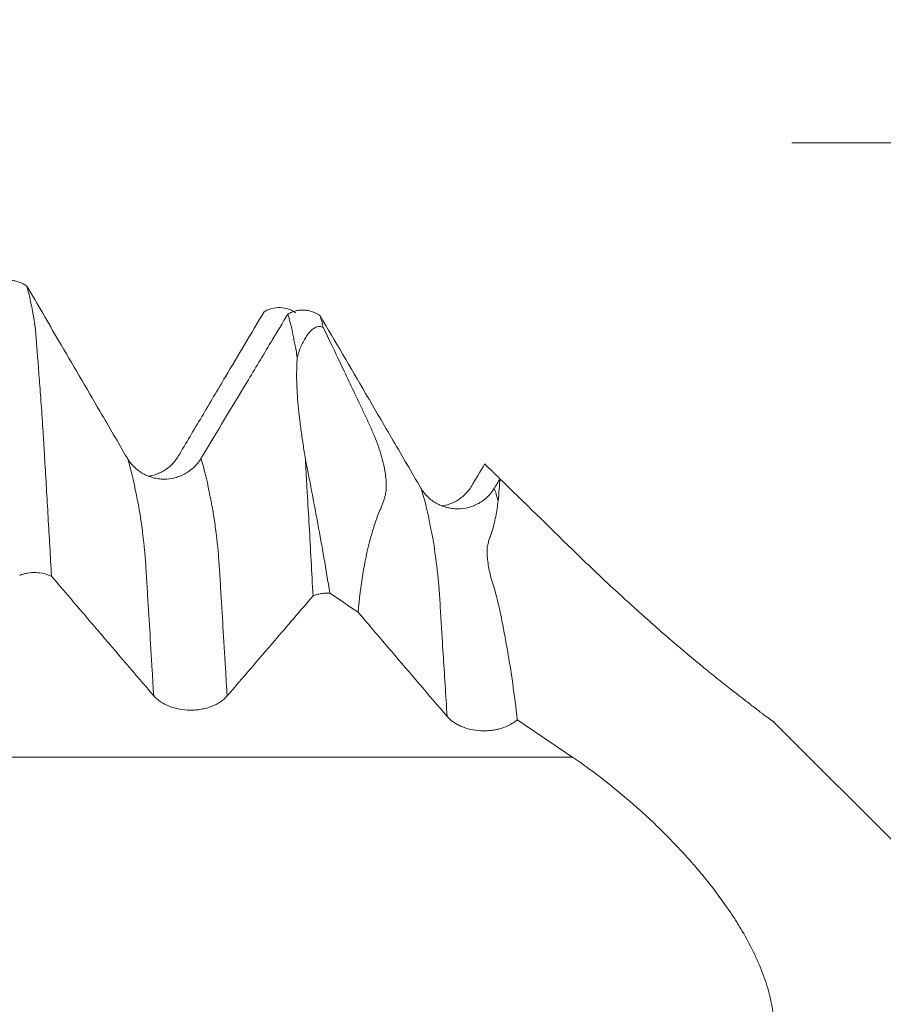
# Model space of a CAD drawing. Units: millimetres. Extents: x -23 to 88, y -82 to 30.
# Drawn here: x 66 to 69, y 1 to 4 of the extents above; entities that cross this region are included whole.
import ezdxf

# ---------------------------------------------------------------- set-up
doc = ezdxf.new("R2010")
doc.units = ezdxf.units.MM
for name, color, linetype in [('1', 4, 'Continuous'), ('2', 7, 'Continuous'), ('SK2', 7, 'Continuous')]:
    doc.layers.add(name, color=color, linetype=linetype)
doc.styles.add('iso_b_vert', font='simplex.shx')
doc.dimstyles.get("Standard").update_dxf_attribs({"dimtxt": 0.18, "dimasz": 0.18, "dimexe": 0.18, "dimexo": 0.0625, "dimgap": 0.09, "dimtad": 1, "dimzin": 0, "dimdsep": 52, "dimtxsty": 'Standard', "dimcen": 0.09, "dimadec": 0, "dimazin": 0, "dimtfac": 1, "dimtdec": 4, "dimtofl": 0, "dimtmove": 0, "dimatfit": 3, "dimfxl": 1, "dimtolj": 1, "dimtzin": 0, "dimarcsym": 0})

# ---------------------------------------------------------------- blocks, each defined once
blk = doc.blocks.new('_U0')
at = {"layer": '2', "lineweight": 13}
for p, q in [((85.725657, -4.074343), (85.725657, 27.761998)), ((68.5875, 4.074343), (87.725657, 4.074343)), ((68.5875, -4.074343), (87.725657, -4.074343))]:
    blk.add_line(p, q, dxfattribs=at)
at = {"layer": '2', "lineweight": 18}
for points in [[(85.725657, 4.074343), (86.18644, 0.574345), (85.264873, 0.574342)], [(85.725657, -4.074343), (85.264873, -0.574345), (86.18644, -0.574342)]]:
    blk.add_solid(points, dxfattribs=at)
at = {"layer": '2', "lineweight": 18, "insert": (85.134542, 14.209343), "char_height": 3, "attachment_point": 7, "rotation": 90, "line_spacing_factor": 1.084337, "style": 'iso_b_vert'}
blk.add_mtext('\\W0.7485;M8x1.00', dxfattribs=at)
blk = doc.blocks.new('_U1')
at = {"layer": 'SK2', "lineweight": 13}
for p, q in [((64, 1.5875), (64, 14.785032)), ((67, 5.661843), (67, 14.785032)), ((74.5, 12.785032), (56.5, 12.785032))]:
    blk.add_line(p, q, dxfattribs=at)
at = {"layer": 'SK2', "lineweight": 18}
for points in [[(64, 12.785032), (60.500002, 12.324249), (60.499998, 13.245816)], [(67, 12.785032), (70.499998, 13.245816), (70.500002, 12.324249)]]:
    blk.add_solid(points, dxfattribs=at)
at = {"layer": 'SK2', "lineweight": 18, "attachment_point": 7, "line_spacing_factor": 1.084337, "style": 'iso_b_vert'}
for s, insert, char_height in [('\\W0.5404;3', (63.642534, 20.670147), 3), ("\\W0.6474;'C'", (63.669034, 13.567666), 3.5)]:
    blk.add_mtext(s, dxfattribs=dict(at, insert=insert, char_height=char_height))

msp = doc.modelspace()

# ---------------------------------------------------------------- linework, layer by layer
at = {"layer": '1', "lineweight": 18}
msp.add_line((70.625, 0), (68.5216, 2.1034), dxfattribs=at)
for points, knots in [([(65.8696, 3.5913), (65.8737, 3.5938), (65.8781, 3.5959), (65.8871, 3.5996), (65.8918, 3.6011), (65.9012, 3.6034), (65.906, 3.6043), (65.9157, 3.6052), (65.9207, 3.6053), (65.9304, 3.6048), (65.9352, 3.6042), (65.9448, 3.6023), (65.9495, 3.601), (65.9633, 3.5961), (65.9718, 3.5916), (65.9797, 3.5858)], [0, 0, 0, 0, 0.125, 0.125, 0.25, 0.25, 0.375, 0.375, 0.5, 0.5, 0.625, 0.625, 0.75, 0.75, 1, 1, 1, 1]), ([(65.9797, 3.5858), (65.9833, 3.5738), (65.9867, 3.5603), (65.9919, 3.5375), (65.9936, 3.5296), (65.997, 3.5128), (65.9987, 3.504), (66.0012, 3.4904), (66.0021, 3.4858), (66.0037, 3.4764), (66.0045, 3.4717), (66.0061, 3.4619), (66.007, 3.4568), (66.0084, 3.4465), (66.0089, 3.4412), (66.0099, 3.4296), (66.0104, 3.4231), (66.0115, 3.4087), (66.0122, 3.4009), (66.0143, 3.3754), (66.0158, 3.3561), (66.0191, 3.3136), (66.0209, 3.2902), (66.0238, 3.2519), (66.0247, 3.2386), (66.0269, 3.2109), (66.028, 3.1964), (66.0302, 3.1665), (66.0312, 3.1513), (66.0333, 3.1201), (66.0343, 3.1044), (66.0363, 3.0727), (66.0374, 3.0567), (66.0393, 3.0249), (66.0402, 3.009), (66.0448, 2.9292), (66.0487, 2.864), (66.0564, 2.7316), (66.0602, 2.6643), (66.0641, 2.5961)], [0, 0, 0, 0, 0.125, 0.125, 0.1875, 0.1875, 0.25, 0.25, 0.28125, 0.28125, 0.3125, 0.3125, 0.34375, 0.34375, 0.375, 0.375, 0.40625, 0.40625, 0.4375, 0.4375, 0.5, 0.5, 0.5625, 0.5625, 0.59375, 0.59375, 0.625, 0.625, 0.65625, 0.65625, 0.6875, 0.6875, 0.71875, 0.71875, 0.75, 0.75, 0.875, 0.875, 1, 1, 1, 1]), ([(66.3227, 2.9982), (66.2915, 3.0517), (66.2603, 3.1053), (66.1822, 3.2391), (66.1353, 3.3195), (66.0522, 3.4618), (66.0159, 3.5238), (65.9797, 3.5858)], [0, 0, 0, 0, 0.27334, 0.27334, 0.683351, 0.683351, 1, 1, 1, 1]), ([(66.496, 3.005), (66.5228, 3.0503), (66.5497, 3.0955), (66.6034, 3.1859), (66.6302, 3.2311), (66.7009, 3.3502), (66.7448, 3.4242), (66.7887, 3.4981)], [0, 0, 0, 0, 0.275085, 0.275085, 0.550169, 0.550169, 1, 1, 1, 1]), ([(66.8972, 3.4941), (66.8933, 3.4968), (66.8892, 3.4992), (66.8807, 3.5035), (66.8762, 3.5054), (66.8626, 3.5099), (66.8532, 3.5116), (66.8339, 3.5124), (66.8244, 3.5114), (66.8104, 3.5078), (66.8058, 3.5063), (66.797, 3.5027), (66.7928, 3.5005), (66.7887, 3.4981)], [0, 0, 0, 0, 0.125, 0.125, 0.25, 0.25, 0.5, 0.5, 0.75, 0.75, 0.875, 0.875, 1, 1, 1, 1]), ([(66.8697, 3.4901), (66.8739, 3.4925), (66.8782, 3.4947), (66.8872, 3.4983), (66.8919, 3.4998), (66.9013, 3.5022), (66.9061, 3.503), (66.9158, 3.5039), (66.9207, 3.504), (66.9305, 3.5035), (66.9353, 3.503), (66.9448, 3.5011), (66.9495, 3.4998), (66.9633, 3.4949), (66.9719, 3.4904), (66.9797, 3.4847)], [0, 0, 0, 0, 0.125, 0.125, 0.25, 0.25, 0.375, 0.375, 0.5, 0.5, 0.625, 0.625, 0.75, 0.75, 1, 1, 1, 1]), ([(66.8697, 3.4901), (66.852, 3.4606), (66.8343, 3.4311), (66.7895, 3.3565), (66.7624, 3.3115), (66.6812, 3.1766), (66.6272, 3.0869), (66.5731, 2.9971)], [0, 0, 0, 0, 0.17938, 0.17938, 0.453583, 0.453583, 1, 1, 1, 1]), ([(66.9015, 3.3414), (66.9001, 3.3504), (66.899, 3.3585), (66.8965, 3.3734), (66.8949, 3.3803), (66.8919, 3.3939), (66.8908, 3.4009), (66.8884, 3.4141), (66.8871, 3.4205), (66.8832, 3.439), (66.8805, 3.4504), (66.8751, 3.4716), (66.8724, 3.4812), (66.8697, 3.4901)], [0, 0, 0, 0, 0.125, 0.125, 0.25, 0.25, 0.375, 0.375, 0.5, 0.5, 0.75, 0.75, 1, 1, 1, 1]), ([(67.3229, 2.8969), (67.2915, 2.9507), (67.2601, 3.0045), (67.1973, 3.1122), (67.1659, 3.166), (67.0829, 3.3081), (67.0313, 3.3964), (66.9797, 3.4847)], [0, 0, 0, 0, 0.274666, 0.274666, 0.549331, 0.549331, 1, 1, 1, 1]), ([(66.9904, 3.4441), (66.9877, 3.4455), (66.9855, 3.4462), (66.9814, 3.4472), (66.9796, 3.4474), (66.9745, 3.4475), (66.9716, 3.4471), (66.9635, 3.4448), (66.959, 3.4421), (66.9506, 3.4358), (66.9468, 3.432), (66.9397, 3.4238), (66.9363, 3.4192), (66.9299, 3.4095), (66.9269, 3.4044), (66.921, 3.3935), (66.9153, 3.3821), (66.9101, 3.3695), (66.9054, 3.3561), (66.9034, 3.349), (66.9015, 3.3414)], [0, 0, 0, 0, 0.03125, 0.03125, 0.0625, 0.0625, 0.125, 0.125, 0.25, 0.25, 0.375, 0.375, 0.5, 0.5, 0.625, 0.625, 0.75, 0.875, 0.875, 1, 1, 1, 1]), ([(66.9904, 3.4441), (67.0094, 3.4049), (67.0293, 3.3634), (67.0605, 3.2979), (67.0711, 3.2755), (67.0927, 3.2298), (67.1038, 3.2065), (67.1208, 3.1707), (67.1265, 3.1587), (67.1378, 3.1345), (67.1435, 3.1223), (67.1545, 3.0979), (67.1598, 3.0858), (67.1695, 3.062), (67.1739, 3.0502), (67.1822, 3.0268), (67.186, 3.0153), (67.1926, 2.9925), (67.1954, 2.9813), (67.2023, 2.9488), (67.2046, 2.9287), (67.205, 2.9006), (67.2046, 2.8917), (67.2029, 2.879), (67.2022, 2.875), (67.2003, 2.8672), (67.1991, 2.8634), (67.1957, 2.852), (67.1933, 2.8445), (67.1876, 2.8299), (67.1845, 2.8227), (67.1783, 2.808), (67.1753, 2.8006), (67.1696, 2.7852), (67.1668, 2.7772), (67.1589, 2.7528), (67.1539, 2.7357), (67.14, 2.6824), (67.132, 2.6443), (67.1185, 2.5628), (67.113, 2.5194), (67.1088, 2.4734)], [0, 0, 0, 0, 0.125, 0.125, 0.1875, 0.1875, 0.25, 0.25, 0.28125, 0.28125, 0.3125, 0.3125, 0.34375, 0.34375, 0.375, 0.375, 0.40625, 0.40625, 0.4375, 0.4375, 0.5, 0.5, 0.53125, 0.53125, 0.546875, 0.546875, 0.5625, 0.5625, 0.59375, 0.59375, 0.625, 0.625, 0.65625, 0.65625, 0.6875, 0.6875, 0.75, 0.75, 0.875, 0.875, 1, 1, 1, 1]), ([(66.9295, 2.9953), (66.9268, 3.0127), (66.9241, 3.0299), (66.9189, 3.0637), (66.9165, 3.0803), (66.912, 3.1129), (66.91, 3.1287), (66.9065, 3.1598), (66.905, 3.1749), (66.9027, 3.204), (66.9009, 3.2321), (66.8997, 3.2586), (66.8994, 3.2839), (66.8996, 3.296), (66.9002, 3.3194), (66.9007, 3.3307), (66.9015, 3.3414)], [0, 0, 0, 0, 0.125, 0.125, 0.25, 0.25, 0.375, 0.375, 0.5, 0.5, 0.625, 0.75, 0.75, 0.875, 0.875, 1, 1, 1, 1]), ([(66.5731, 2.9971), (66.5666, 2.9864), (66.5589, 2.9768), (66.5411, 2.9596), (66.5308, 2.952), (66.5145, 2.9429), (66.5088, 2.9402), (66.4971, 2.9355), (66.4911, 2.9335), (66.4728, 2.9288), (66.4603, 2.9272), (66.4413, 2.9273), (66.4349, 2.9277), (66.4225, 2.9293), (66.4163, 2.9305), (66.4042, 2.9337), (66.3981, 2.9358), (66.3864, 2.9405), (66.3752, 2.946), (66.3647, 2.9528), (66.3547, 2.9604), (66.3499, 2.9645), (66.3366, 2.9776), (66.329, 2.9874), (66.3227, 2.9982)], [0, 0, 0, 0, 0.125, 0.125, 0.25, 0.25, 0.3125, 0.3125, 0.375, 0.375, 0.5, 0.5, 0.5625, 0.5625, 0.625, 0.625, 0.6875, 0.6875, 0.75, 0.8125, 0.8125, 0.875, 0.875, 1, 1, 1, 1]), ([(66.3931, 2.9367), (66.3981, 2.9375), (66.4031, 2.9385), (66.414, 2.9413), (66.4201, 2.9432), (66.4318, 2.9479), (66.4431, 2.9533), (66.4536, 2.96), (66.4637, 2.9675), (66.4685, 2.9716), (66.4819, 2.9846), (66.4896, 2.9943), (66.496, 3.005)], [0, 0, 0, 0, 0.117873, 0.117873, 0.264894, 0.264894, 0.411916, 0.558937, 0.558937, 0.705958, 0.705958, 1, 1, 1, 1]), ([(66.9554, 2.5289), (66.9532, 2.5693), (66.9511, 2.6094), (66.9468, 2.6888), (66.9446, 2.728), (66.9402, 2.8057), (66.9378, 2.8441), (66.9345, 2.9012), (66.9334, 2.9201), (66.932, 2.9485), (66.9316, 2.9579), (66.9306, 2.9767), (66.9301, 2.986), (66.9295, 2.9953)], [0, 0, 0, 0, 0.25, 0.25, 0.5, 0.5, 0.75, 0.75, 0.875, 0.875, 0.9375, 0.9375, 1, 1, 1, 1]), ([(66.9295, 2.9953), (66.933, 2.9776), (66.9365, 2.9598), (66.9436, 2.9237), (66.9472, 2.9055), (66.9578, 2.8503), (66.965, 2.8129), (66.986, 2.6985), (66.9997, 2.6196), (67.0127, 2.5384)], [0, 0, 0, 0, 0.125, 0.125, 0.25, 0.25, 0.5, 0.5, 1, 1, 1, 1]), ([(67.5732, 2.8958), (67.5668, 2.8851), (67.559, 2.8755), (67.5412, 2.8583), (67.531, 2.8507), (67.5146, 2.8416), (67.5089, 2.8389), (67.4973, 2.8342), (67.4912, 2.8323), (67.4729, 2.8275), (67.4604, 2.826), (67.4414, 2.826), (67.4351, 2.8264), (67.4226, 2.8281), (67.4164, 2.8293), (67.4043, 2.8325), (67.3983, 2.8345), (67.3866, 2.8392), (67.3753, 2.8447), (67.3649, 2.8515), (67.3548, 2.8591), (67.3501, 2.8632), (67.3368, 2.8763), (67.3292, 2.8861), (67.3229, 2.8969)], [0, 0, 0, 0, 0.125, 0.125, 0.25, 0.25, 0.3125, 0.3125, 0.375, 0.375, 0.5, 0.5, 0.5625, 0.5625, 0.625, 0.625, 0.6875, 0.6875, 0.75, 0.8125, 0.8125, 0.875, 0.875, 1, 1, 1, 1]), ([(67.3935, 2.8353), (67.3983, 2.8361), (67.4031, 2.837), (67.414, 2.8398), (67.42, 2.8418), (67.4318, 2.8464), (67.4431, 2.8518), (67.4536, 2.8586), (67.4637, 2.8661), (67.4685, 2.8702), (67.4819, 2.8831), (67.4896, 2.8928), (67.4959, 2.9036)], [0, 0, 0, 0, 0.115275, 0.115275, 0.262729, 0.262729, 0.410183, 0.557637, 0.557637, 0.705092, 0.705092, 1, 1, 1, 1]), ([(67.6517, 2.1063), (67.647, 2.1484), (67.6418, 2.1897), (67.6331, 2.2508), (67.6301, 2.271), (67.6236, 2.3111), (67.6202, 2.331), (67.6131, 2.3705), (67.6096, 2.39), (67.6024, 2.4286), (67.5988, 2.4477), (67.5909, 2.4857), (67.5864, 2.5048), (67.5789, 2.5334), (67.5764, 2.543), (67.5724, 2.5573), (67.5711, 2.5621), (67.5688, 2.5693), (67.5681, 2.5718), (67.5664, 2.5767), (67.5655, 2.5792), (67.5615, 2.5915), (67.5594, 2.6004), (67.5558, 2.6179), (67.5542, 2.6264), (67.5515, 2.6429), (67.5505, 2.6508), (67.5492, 2.6661), (67.549, 2.6733), (67.5489, 2.6836), (67.5489, 2.6871), (67.5489, 2.6921), (67.5489, 2.6938), (67.5492, 2.6968), (67.5495, 2.6983), (67.5504, 2.7024), (67.5512, 2.7049), (67.5527, 2.7101), (67.5534, 2.7127), (67.5547, 2.7179), (67.5554, 2.7204), (67.557, 2.7253), (67.5578, 2.7277), (67.5605, 2.7345), (67.5624, 2.739), (67.5657, 2.7482), (67.567, 2.7529), (67.5696, 2.7624), (67.5708, 2.7671), (67.5743, 2.7812), (67.5764, 2.7905), (67.5818, 2.818), (67.5844, 2.8359), (67.5862, 2.8533)], [0, 0, 0, 0, 0.125, 0.125, 0.1875, 0.1875, 0.25, 0.25, 0.3125, 0.3125, 0.375, 0.375, 0.4375, 0.4375, 0.46875, 0.46875, 0.484375, 0.484375, 0.492188, 0.492188, 0.5, 0.5, 0.53125, 0.53125, 0.5625, 0.5625, 0.59375, 0.59375, 0.625, 0.625, 0.640625, 0.640625, 0.648438, 0.648438, 0.65625, 0.65625, 0.671875, 0.671875, 0.6875, 0.6875, 0.703125, 0.703125, 0.71875, 0.71875, 0.75, 0.75, 0.78125, 0.78125, 0.8125, 0.8125, 0.875, 0.875, 1, 1, 1, 1]), ([(68.5269, 2.0981), (68.5269, 2.0981), (68.527, 2.098), (68.5251, 2.0994), (68.5196, 2.1034), (68.5173, 2.1051), (68.5119, 2.1092), (68.5088, 2.1115), (68.4983, 2.1193), (68.4898, 2.1256), (68.475, 2.1367), (68.4698, 2.1407), (68.4588, 2.149), (68.4531, 2.1534), (68.4233, 2.1762), (68.3958, 2.1974), (68.3583, 2.2272), (68.3506, 2.2333), (68.3351, 2.2457), (68.3116, 2.2647), (68.2872, 2.2846), (68.2376, 2.3256), (68.2032, 2.3545), (68.1503, 2.4002), (68.1323, 2.4158), (68.0963, 2.4476), (68.0782, 2.4637), (68.0236, 2.5128), (67.9871, 2.5464), (67.9135, 2.6154), (67.8765, 2.6509), (67.8393, 2.6872)], [0, 0, 0, 0, 0.000069, 0.062564, 0.062564, 0.093812, 0.093812, 0.12506, 0.12506, 0.187556, 0.187556, 0.218804, 0.218804, 0.250051, 0.250051, 0.375043, 0.375043, 0.406291, 0.406291, 0.437539, 0.500034, 0.500034, 0.625026, 0.625026, 0.687521, 0.687521, 0.750017, 0.750017, 0.875009, 0.875009, 1, 1, 1, 1]), ([(66.0641, 2.5961), (66.0602, 2.598), (66.0561, 2.5996), (66.0476, 2.6026), (66.0432, 2.6039), (66.0296, 2.6071), (66.0202, 2.6083), (66.0009, 2.6088), (65.9914, 2.6081), (65.9774, 2.6057), (65.9728, 2.6047), (65.964, 2.6022), (65.9598, 2.6007), (65.9557, 2.599)], [0, 0, 0, 0, 0.125, 0.125, 0.25, 0.25, 0.5, 0.5, 0.75, 0.75, 0.875, 0.875, 1, 1, 1, 1]), ([(66.0641, 2.5961), (66.0852, 2.5714), (66.1063, 2.5467), (66.159, 2.4849), (66.1907, 2.4478), (66.2857, 2.3366), (66.349, 2.2625), (66.4123, 2.1883)], [0, 0, 0, 0, 0.181768, 0.181768, 0.454512, 0.454512, 1, 1, 1, 1]), ([(66.6627, 2.1876), (66.6895, 2.2189), (66.7163, 2.2502), (66.77, 2.3128), (66.7969, 2.344), (66.8676, 2.4265), (66.9115, 2.4777), (66.9554, 2.5289)], [0, 0, 0, 0, 0.275017, 0.275017, 0.550034, 0.550034, 1, 1, 1, 1]), ([(67.0127, 2.5384), (67.0077, 2.5386), (67.0026, 2.5386), (66.9927, 2.538), (66.9878, 2.5374), (66.9781, 2.5358), (66.9733, 2.5347), (66.9641, 2.5322), (66.9597, 2.5307), (66.9554, 2.5289)], [0, 0, 0, 0, 0.25, 0.25, 0.5, 0.5, 0.75, 0.75, 1, 1, 1, 1]), ([(67.1088, 2.4734), (67.115, 2.4662), (67.1212, 2.459), (67.159, 2.4146), (67.1907, 2.3775), (67.2857, 2.2662), (67.349, 2.1921), (67.4123, 2.118)], [0, 0, 0, 0, 0.060944, 0.060944, 0.374383, 0.374383, 1, 1, 1, 1]), ([(66.4123, 2.1883), (66.4187, 2.1809), (66.4263, 2.1742), (66.444, 2.1622), (66.4542, 2.1569), (66.4705, 2.1504), (66.4761, 2.1486), (66.4877, 2.1453), (66.4938, 2.1438), (66.512, 2.1405), (66.5245, 2.1393), (66.5435, 2.1392), (66.5499, 2.1395), (66.5623, 2.1405), (66.5685, 2.1413), (66.5807, 2.1435), (66.5867, 2.1448), (66.5985, 2.1481), (66.6098, 2.1518), (66.6203, 2.1565), (66.6304, 2.1617), (66.6352, 2.1645), (66.6486, 2.1735), (66.6563, 2.1802), (66.6627, 2.1876)], [0, 0, 0, 0, 0.125, 0.125, 0.25, 0.25, 0.3125, 0.3125, 0.375, 0.375, 0.5, 0.5, 0.5625, 0.5625, 0.625, 0.625, 0.6875, 0.6875, 0.75, 0.8125, 0.8125, 0.875, 0.875, 1, 1, 1, 1]), ([(67.4123, 2.118), (67.4183, 2.1111), (67.4253, 2.1047), (67.4375, 2.0962), (67.4418, 2.0935), (67.451, 2.0884), (67.4559, 2.0861), (67.4708, 2.0798), (67.4815, 2.0764), (67.5041, 2.0713), (67.5156, 2.0698), (67.5332, 2.0689), (67.5392, 2.0688), (67.551, 2.0692), (67.5627, 2.0701), (67.5742, 2.0719), (67.5855, 2.0742), (67.5911, 2.0756), (67.6073, 2.0805), (67.6174, 2.0845), (67.6314, 2.0919), (67.6359, 2.0946), (67.6442, 2.1002), (67.6481, 2.1032), (67.6517, 2.1063)], [0, 0, 0, 0, 0.125, 0.125, 0.1875, 0.1875, 0.25, 0.25, 0.375, 0.375, 0.5, 0.5, 0.5625, 0.5625, 0.625, 0.6875, 0.6875, 0.75, 0.75, 0.875, 0.875, 0.9375, 0.9375, 1, 1, 1, 1]), ([(67.8393, 1.9794), (67.8765, 1.9543), (67.9134, 1.9273), (67.9868, 1.8701), (68.0232, 1.8397), (68.0955, 1.7754), (68.1313, 1.7415), (68.1844, 1.6875), (68.202, 1.6689), (68.2365, 1.6312), (68.2535, 1.6119), (68.3033, 1.5529), (68.3352, 1.5119), (68.3727, 1.4578), (68.3801, 1.4468), (68.3945, 1.4248), (68.4016, 1.4136), (68.422, 1.38), (68.4349, 1.3573), (68.4588, 1.311), (68.4698, 1.2875), (68.4896, 1.2394), (68.4981, 1.2154), (68.5121, 1.1674), (68.5176, 1.1434), (68.5232, 1.1075), (68.5246, 1.0956), (68.5265, 1.0722), (68.5279, 1.0377), (68.5251, 1.0048), (68.5196, 0.973), (68.5173, 0.9626), (68.5119, 0.9425), (68.5088, 0.9328), (68.4983, 0.9045), (68.4898, 0.8868), (68.475, 0.8619), (68.4698, 0.8539), (68.4588, 0.8386), (68.4531, 0.8313), (68.4233, 0.7962), (68.3958, 0.773), (68.3583, 0.7485), (68.3506, 0.7439), (68.3351, 0.7352), (68.3116, 0.7228), (68.2872, 0.7126), (68.2376, 0.6948), (68.2032, 0.6862), (68.1503, 0.6779), (68.1323, 0.6759), (68.0963, 0.6734), (68.0782, 0.6729), (68.0236, 0.6734), (67.9871, 0.6765), (67.9135, 0.6881), (67.8765, 0.6966), (67.8393, 0.7078)], [0, 0, 0, 0, 0.0625, 0.0625, 0.125, 0.125, 0.1875, 0.1875, 0.21875, 0.21875, 0.25, 0.25, 0.3125, 0.3125, 0.328125, 0.328125, 0.34375, 0.34375, 0.375, 0.375, 0.40625, 0.40625, 0.4375, 0.4375, 0.46875, 0.46875, 0.484375, 0.484375, 0.5, 0.53125, 0.53125, 0.546875, 0.546875, 0.5625, 0.5625, 0.59375, 0.59375, 0.609375, 0.609375, 0.625, 0.625, 0.6875, 0.6875, 0.703125, 0.703125, 0.71875, 0.75, 0.75, 0.8125, 0.8125, 0.84375, 0.84375, 0.875, 0.875, 0.9375, 0.9375, 1, 1, 1, 1])]:
    msp.add_open_spline(points, degree=3, knots=knots, dxfattribs=at)
for points in [[(66.9797, 3.4847), (66.9833, 3.4727), (66.9869, 3.4592), (66.9904, 3.4441)], [(67.4959, 2.9036), (67.5109, 2.9287), (67.5258, 2.9539), (67.5407, 2.979)], [(67.5407, 2.979), (67.5581, 2.9621), (67.5754, 2.9451), (67.5927, 2.9282)], [(67.5927, 2.9282), (67.5862, 2.9174), (67.5797, 2.9066), (67.5732, 2.8958)], [(67.5862, 2.8533), (67.5891, 2.8815), (67.5913, 2.9064), (67.5927, 2.9282)], [(67.8393, 2.6872), (67.7571, 2.7676), (67.6749, 2.8479), (67.5927, 2.9282)], [(67.0127, 2.5384), (67.0447, 2.5167), (67.0768, 2.4951), (67.1088, 2.4734)], [(67.6517, 2.1063), (67.7142, 2.064), (67.7767, 2.0217), (67.8393, 1.9794)]]:
    msp.add_open_spline(points, degree=3, dxfattribs=at)
at = {"layer": '1', "lineweight": 13}
for points, knots in [([(66.3227, 2.9982), (66.3287, 2.9812), (66.3374, 2.9504), (66.3466, 2.9078), (66.3507, 2.8868), (66.3528, 2.8759), (66.3549, 2.8649), (66.357, 2.8541), (66.3591, 2.8438), (66.3612, 2.8344), (66.3633, 2.8229), (66.3653, 2.8101), (66.3674, 2.7966), (66.3702, 2.7777), (66.373, 2.7569), (66.3758, 2.7347), (66.3778, 2.7154), (66.3799, 2.6984), (66.3827, 2.674), (66.3853, 2.633), (66.3883, 2.5894), (66.3909, 2.5412), (66.3945, 2.4855), (66.4002, 2.3941), (66.4061, 2.2939), (66.4106, 2.2169), (66.4123, 2.1883)], [0, 0, 0, 0, 0.193216, 0.287178, 0.310668, 0.334158, 0.357649, 0.381139, 0.404629, 0.428119, 0.45161, 0.4751, 0.49859, 0.522081, 0.569061, 0.592552, 0.616042, 0.639532, 0.663022, 0.710003, 0.733493, 0.756984, 0.803964, 0.850945, 0.944906, 1, 1, 1, 1]), ([(66.5731, 2.9971), (66.5788, 2.9807), (66.5873, 2.9507), (66.5964, 2.9092), (66.6005, 2.8883), (66.6026, 2.8775), (66.6047, 2.8665), (66.6068, 2.856), (66.6089, 2.846), (66.611, 2.8372), (66.6131, 2.8262), (66.6151, 2.8139), (66.6172, 2.8008), (66.62, 2.7826), (66.6228, 2.7623), (66.6256, 2.7407), (66.6276, 2.7217), (66.6297, 2.7052), (66.6325, 2.6812), (66.6351, 2.6402), (66.6381, 2.5973), (66.6407, 2.5487), (66.6443, 2.4933), (66.65, 2.4023), (66.6561, 2.2992), (66.6608, 2.2193), (66.6627, 2.1876)], [0, 0, 0, 0, 0.187293, 0.281255, 0.304745, 0.328236, 0.351726, 0.375216, 0.398707, 0.422197, 0.445688, 0.469178, 0.492668, 0.516159, 0.56314, 0.58663, 0.61012, 0.633611, 0.657101, 0.704082, 0.727572, 0.751063, 0.798043, 0.845024, 0.938986, 1, 1, 1, 1]), ([(67.3229, 2.8969), (67.3312, 2.8737), (67.3402, 2.8404), (67.3497, 2.7947), (67.3519, 2.7845), (67.3536, 2.7725), (67.3562, 2.762), (67.3582, 2.7515), (67.3611, 2.7393), (67.3661, 2.7127), (67.3718, 2.6742), (67.3768, 2.6338), (67.3796, 2.6117), (67.3825, 2.5871), (67.3853, 2.5497), (67.3883, 2.5061), (67.391, 2.4578), (67.3945, 2.3987), (67.402, 2.2866), (67.4079, 2.1911), (67.4123, 2.118)], [0, 0, 0, 0, 0.272856, 0.297086, 0.321316, 0.345546, 0.369777, 0.394007, 0.418237, 0.466698, 0.563619, 0.612079, 0.636309, 0.660539, 0.709, 0.73323, 0.75746, 0.805921, 0.854381, 1, 1, 1, 1]), ([(67.8393, 1.9794), (66.7043, 1.9794), (63.3235, 1.9792), (58.546, 1.9803), (54.5966, 1.9772), (52.2479, 1.9741), (49.6908, 1.9776), (46.8719, 2.0115), (44.692, 2.0716), (44.1108, 2.0902)], [0, 0, 0, 0, 0.144115, 0.429179, 0.605887, 0.646447, 0.727033, 0.927216, 1, 1, 1, 1])]:
    msp.add_open_spline(points, degree=3, knots=knots, dxfattribs=at)
msp.add_open_spline([(67.5732, 2.8958), (67.5776, 2.8837), (67.5819, 2.8695), (67.5862, 2.8533)], degree=3, dxfattribs=at)

# ---------------------------------------------------------------- dimensions: what is measured, and where the dimension line sits
at = {"layer": '2', "lineweight": 18}
dim = msp.add_linear_dim(base=(85.7257, -4.0743), p1=(67, 4.0743), p2=(67, -4.0743), angle=90, dimstyle='Standard', override={"dimtxt": 3, "dimasz": 3.5, "dimexe": 2, "dimexo": 1.5875, "dimgap": 1.5, "dimtad": 1, "dimtih": 0, "dimtoh": 0, "dimdec": 3, "dimlfac": 1, "dimzin": 8, "dimdsep": 46, "dimlunit": 2, "dimpost": '', "dimtxsty": 'iso_b_vert', "dimsah": 1, "dimse1": 0, "dimse2": 0, "dimsd1": 0, "dimsd2": 0, "dimclrd": 2, "dimclre": 2, "dimclrt": 2, "dimtol": 0, "dimtm": -0.1, "dimtfac": 1.166667, "dimtdec": 3, "dimtofl": 1, "dimtmove": 0, "dimtzin": 8, "dimlwd": 13, "dimlwe": 13}, dxfattribs=at)
dim.commit()
dim.dimension.update_dxf_attribs({"geometry": '_U0', "text_midpoint": (85.7257, 21.5029)})
at = {"layer": 'SK2', "lineweight": 18}
dim = msp.add_linear_dim(base=(64, 12.785), p1=(67, 4.0743), p2=(64, 0), dimstyle='Standard', override={"dimtxt": 3, "dimasz": 3.5, "dimexe": 2, "dimexo": 1.5875, "dimgap": 1.5, "dimtad": 1, "dimtih": 1, "dimtoh": 0, "dimdec": 3, "dimlfac": 1, "dimzin": 8, "dimdsep": 46, "dimlunit": 2, "dimpost": '<>', "dimtxsty": 'iso_b_vert', "dimsah": 1, "dimse1": 0, "dimse2": 0, "dimsd1": 0, "dimsd2": 0, "dimclrd": 2, "dimclre": 2, "dimclrt": 2, "dimtol": 0, "dimtm": -0.1, "dimtfac": 1.166667, "dimtdec": 3, "dimtofl": 1, "dimtmove": 0, "dimtzin": 8, "dimlwd": 13, "dimlwe": 13}, dxfattribs=at)
dim.commit()
dim.dimension.update_dxf_attribs({"geometry": '_U1', "text_midpoint": (65.5, 12.785)})

doc.saveas('drawing.dxf')
